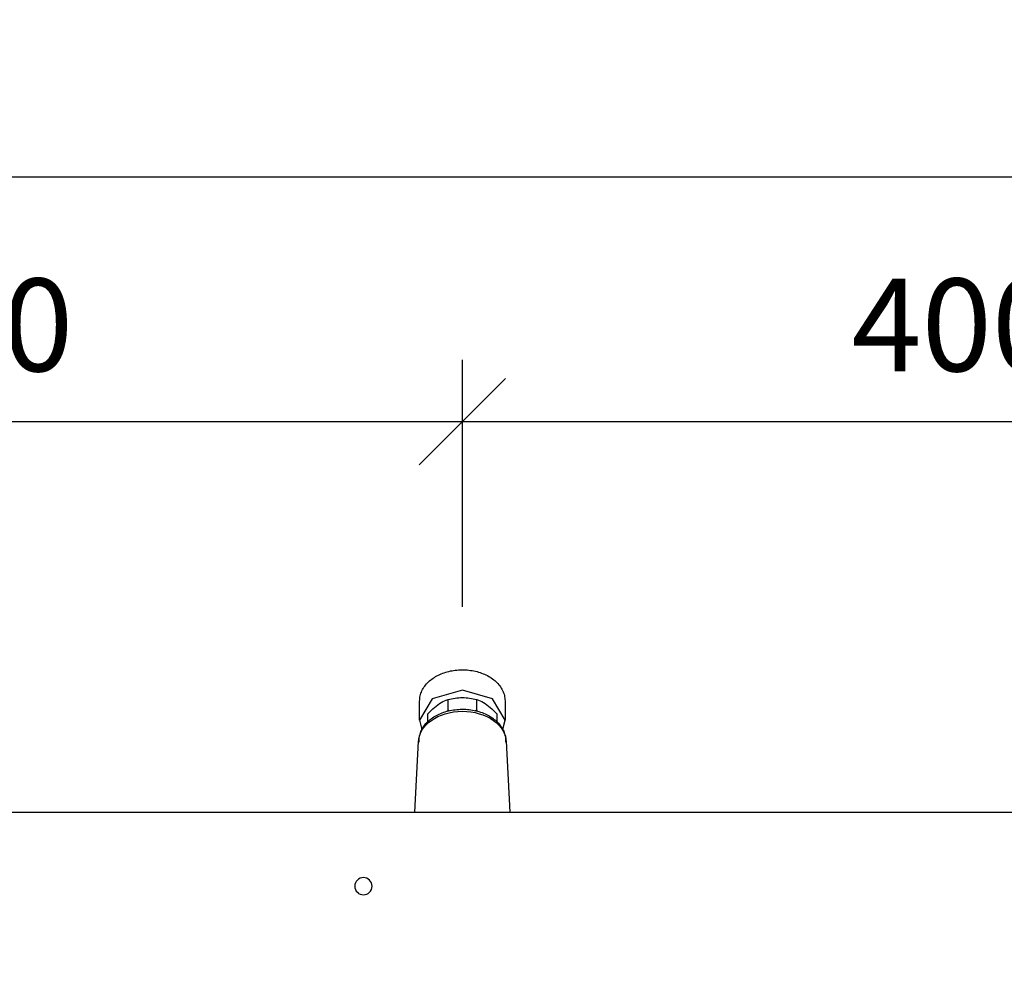
# Model space of a CAD drawing. Units: millimetres. Extents: x 2500 to 7997, y -35 to 2370.
# Drawn here: x 7200 to 7599, y 415 to 797 of the extents above; entities that cross this region are included whole.
import ezdxf

# ---------------------------------------------------------------- set-up
doc = ezdxf.new("R2010")
doc.units = ezdxf.units.MM
doc.layers.add('Part', color=7, linetype='Continuous', lineweight=25)
doc.layers.add('Text', color=7, linetype='Continuous', lineweight=25)
doc.styles.add('Arial', font='arial.ttf', dxfattribs={"height": 49.176647})
doc.styles.add('Avac Standard', font='arialnarrow2.ttf')
doc.dimstyles.new('Diagonal_-_2_5mm_Arial', dxfattribs={"dimtxt": 49.176647, "dimasz": 0.19685, "dimexe": 0.15748, "dimexo": 0.098425, "dimgap": 0.114829, "dimtad": 1, "dimdec": 0, "dimzin": 0, "dimdsep": 46, "dimtxsty": 'Arial', "dimblk1": 'OBLIQUE', "dimblk2": 'OBLIQUE', "dimsah": 1, "dimcen": 0.09, "dimdle": 0.15748, "dimazin": 0, "dimtfac": 1, "dimtdec": 0, "dimtix": 1, "dimtmove": 0, "dimatfit": 3, "dimfxl": 1, "dimtvp": 1, "dimtfill": 1, "dimtolj": 1, "dimtzin": 0, "dimarcsym": 2})

# ---------------------------------------------------------------- blocks, each defined once
blk = doc.blocks.new('_Oblique')
at = {"color": 0, "linetype": 'ByBlock', "lineweight": -2}
blk.add_line((-0.5, -0.5), (0.5, 0.5), dxfattribs=at)
blk = doc.blocks.new('*D474')
at = {"layer": 'Defpoints', "color": 0, "transparency": 16777216}
for p in [(7379.39, 634.32), (7379.39, 534.41), (7779.39, 534.41)]:
    blk.add_point(p, dxfattribs=at)
at = {"layer": 'Text', "color": 0, "lineweight": -2, "transparency": 16777216}
for p, q in [((7379.39, 559.41), (7379.39, 659.32)), ((7779.39, 559.41), (7779.39, 659.32)), ((7780.39, 634.32), (7378.39, 634.32))]:
    blk.add_line(p, q, dxfattribs=at)
at = {"layer": 'Text', "color": 0, "lineweight": -2, "transparency": 16777216, "xscale": 35, "yscale": 35, "zscale": 35, "rotation": 180}
blk.add_blockref('_Oblique', (7379.39, 634.32), dxfattribs=at)
at = {"layer": 'Text', "color": 0, "lineweight": -2, "transparency": 16777216, "xscale": 35, "yscale": 35, "zscale": 35}
blk.add_blockref('_Oblique', (7779.39, 634.32), dxfattribs=at)
at = {"layer": 'Text', "color": 0, "transparency": 16777216, "insert": (7579.39, 673.47), "char_height": 37.5, "width": 0.3407, "attachment_point": 5, "style": 'Avac Standard'}
blk.add_mtext('\\A1;400', dxfattribs=at)
blk = doc.blocks.new('*D475')
at = {"layer": 'Defpoints', "color": 0, "transparency": 16777216}
for p in [(6979.39, 634.32), (6979.39, 534.41), (7379.39, 534.41)]:
    blk.add_point(p, dxfattribs=at)
at = {"layer": 'Text', "color": 0, "lineweight": -2, "transparency": 16777216}
for p, q in [((6979.39, 559.41), (6979.39, 659.32)), ((7379.39, 559.41), (7379.39, 659.32)), ((7380.39, 634.32), (6978.39, 634.32))]:
    blk.add_line(p, q, dxfattribs=at)
at = {"layer": 'Text', "color": 0, "lineweight": -2, "transparency": 16777216, "xscale": 35, "yscale": 35, "zscale": 35, "rotation": 180}
blk.add_blockref('_Oblique', (6979.39, 634.32), dxfattribs=at)
at = {"layer": 'Text', "color": 0, "lineweight": -2, "transparency": 16777216, "xscale": 35, "yscale": 35, "zscale": 35}
blk.add_blockref('_Oblique', (7379.39, 634.32), dxfattribs=at)
at = {"layer": 'Text', "color": 0, "transparency": 16777216, "insert": (7179.39, 673.47), "char_height": 37.5, "width": 0.3407, "attachment_point": 5, "style": 'Avac Standard'}
blk.add_mtext('\\A1;400', dxfattribs=at)
blk = doc.blocks.new('*D480')
at = {"layer": 'Defpoints', "color": 0, "transparency": 16777216}
for p in [(5579.39, 733.2), (5579.39, 415.21), (7979.39, 415.21)]:
    blk.add_point(p, dxfattribs=at)
at = {"layer": 'Text', "color": 0, "lineweight": -2, "transparency": 16777216}
for p, q in [((5579.39, 440.21), (5579.39, 758.2)), ((7979.39, 440.21), (7979.39, 758.2)), ((7980.39, 733.2), (5578.39, 733.2))]:
    blk.add_line(p, q, dxfattribs=at)
at = {"layer": 'Text', "color": 0, "lineweight": -2, "transparency": 16777216, "xscale": 35, "yscale": 35, "zscale": 35, "rotation": 180}
blk.add_blockref('_Oblique', (5579.39, 733.2), dxfattribs=at)
at = {"layer": 'Text', "color": 0, "lineweight": -2, "transparency": 16777216, "xscale": 35, "yscale": 35, "zscale": 35}
blk.add_blockref('_Oblique', (7979.39, 733.2), dxfattribs=at)
at = {"layer": 'Text', "color": 0, "transparency": 16777216, "insert": (6779.39, 772.34), "char_height": 37.5, "width": 0.4542, "attachment_point": 5, "style": 'Avac Standard'}
blk.add_mtext('\\A1;2400', dxfattribs=at)

msp = doc.modelspace()

# ---------------------------------------------------------------- linework, layer by layer
at = {"layer": 'Part'}
for p, q in [((7375.21, 533.59), (7375.86, 533.7)), ((7375.86, 533.7), (7376.53, 533.79)), ((7376.53, 533.79), (7377.19, 533.86)), ((7377.19, 533.86), (7377.86, 533.92)), ((7377.86, 533.92), (7378.53, 533.95)), ((7378.53, 533.95), (7379.21, 533.96)), ((7379.21, 533.96), (7379.39, 533.97)), ((7379.39, 533.97), (7380.06, 533.96)), ((7380.06, 533.96), (7380.73, 533.93)), ((7380.73, 533.93), (7381.4, 533.88)), ((7381.4, 533.88), (7382.07, 533.81)), ((7382.07, 533.81), (7382.73, 533.73)), ((7382.73, 533.73), (7383.39, 533.62)), ((7366.14, 529.46), (7366.59, 529.84)), ((7366.59, 529.84), (7367.06, 530.2)), ((7367.06, 530.2), (7367.55, 530.55)), ((7367.55, 530.55), (7368.06, 530.89)), ((7368.06, 530.89), (7368.58, 531.2)), ((7368.58, 531.2), (7369.12, 531.51)), ((7369.12, 531.51), (7369.68, 531.79)), ((7369.68, 531.79), (7370.25, 532.06)), ((7370.25, 532.06), (7370.83, 532.32)), ((7370.83, 532.32), (7371.43, 532.55)), ((7371.43, 532.55), (7372.03, 532.77)), ((7372.03, 532.77), (7372.65, 532.97)), ((7372.65, 532.97), (7373.28, 533.15)), ((7373.28, 533.15), (7373.91, 533.32)), ((7373.91, 533.32), (7374.56, 533.47)), ((7374.56, 533.47), (7375.21, 533.59)), ((7383.39, 533.62), (7384.05, 533.5)), ((7384.05, 533.5), (7384.69, 533.36)), ((7384.69, 533.36), (7385.33, 533.2)), ((7385.33, 533.2), (7385.96, 533.02)), ((7385.96, 533.02), (7386.58, 532.83)), ((7386.58, 532.83), (7387.19, 532.61)), ((7387.19, 532.61), (7387.79, 532.38)), ((7387.79, 532.38), (7388.37, 532.13)), ((7388.37, 532.13), (7388.95, 531.87)), ((7388.95, 531.87), (7389.51, 531.59)), ((7389.51, 531.59), (7390.05, 531.29)), ((7390.05, 531.29), (7390.58, 530.97)), ((7390.58, 530.97), (7391.09, 530.64)), ((7391.09, 530.64), (7391.58, 530.3)), ((7391.58, 530.3), (7392.06, 529.94)), ((7392.06, 529.94), (7392.52, 529.56)), ((7363.06, 525.46), (7363.3, 525.95)), ((7363.3, 525.95), (7363.58, 526.43)), ((7363.58, 526.43), (7363.87, 526.9)), ((7363.87, 526.9), (7364.19, 527.35)), ((7364.19, 527.35), (7364.54, 527.8)), ((7364.54, 527.8), (7364.9, 528.23)), ((7364.9, 528.23), (7365.29, 528.65)), ((7365.29, 528.65), (7365.71, 529.06)), ((7365.71, 529.06), (7366.14, 529.46)), ((7379.39, 525.75), (7367.18, 522.17)), ((7391.6, 522.17), (7379.39, 525.75)), ((7392.52, 529.56), (7392.96, 529.17)), ((7392.96, 529.17), (7393.37, 528.77)), ((7393.37, 528.77), (7393.77, 528.35)), ((7393.77, 528.35), (7394.14, 527.92)), ((7394.14, 527.92), (7394.49, 527.47)), ((7394.49, 527.47), (7394.82, 527.02)), ((7394.82, 527.02), (7395.12, 526.55)), ((7395.12, 526.55), (7395.4, 526.08)), ((7395.4, 526.08), (7395.65, 525.59)), ((7367.18, 522.17), (7362.12, 513.54)), ((7362.12, 521.31), (7362.13, 521.84)), ((7362.13, 521.84), (7362.18, 522.37)), ((7362.18, 522.37), (7362.25, 522.9)), ((7362.25, 522.9), (7362.36, 523.42)), ((7362.36, 523.42), (7362.49, 523.94)), ((7362.49, 523.94), (7362.65, 524.46)), ((7362.65, 524.46), (7362.84, 524.96)), ((7362.84, 524.96), (7363.06, 525.46)), ((7373.59, 517.53), (7373.59, 521.91)), ((7385.19, 517.53), (7385.19, 521.91)), ((7396.66, 513.54), (7391.6, 522.17)), ((7395.65, 525.59), (7395.88, 525.1)), ((7395.88, 525.1), (7396.08, 524.59)), ((7396.08, 524.59), (7396.25, 524.08)), ((7396.25, 524.08), (7396.39, 523.57)), ((7396.39, 523.57), (7396.5, 523.04)), ((7396.5, 523.04), (7396.58, 522.52)), ((7396.58, 522.52), (7396.63, 521.99)), ((7396.63, 521.99), (7396.66, 521.46)), ((7362.12, 513.54), (7362.12, 521.31)), ((7375.79, 517.73), (7376.46, 517.82)), ((7376.46, 517.82), (7377.14, 517.89)), ((7377.14, 517.89), (7377.83, 517.95)), ((7377.83, 517.95), (7378.51, 517.98)), ((7378.51, 517.98), (7379.2, 518)), ((7379.2, 518), (7379.39, 518)), ((7379.39, 518), (7380.08, 517.99)), ((7380.08, 517.99), (7380.76, 517.96)), ((7380.76, 517.96), (7381.45, 517.91)), ((7381.45, 517.91), (7382.13, 517.84)), ((7382.13, 517.84), (7382.81, 517.76)), ((7396.66, 521.46), (7396.66, 521.31)), ((7396.66, 521.31), (7396.66, 513.54)), ((7365.39, 512.86), (7365.39, 516.11)), ((7365.9, 513.42), (7366.36, 513.8)), ((7366.36, 513.8), (7366.83, 514.17)), ((7366.83, 514.17), (7367.33, 514.52)), ((7367.33, 514.52), (7367.84, 514.86)), ((7367.84, 514.86), (7368.37, 515.19)), ((7368.37, 515.19), (7368.92, 515.49)), ((7368.92, 515.49), (7369.48, 515.78)), ((7369.48, 515.78), (7370.06, 516.06)), ((7370.06, 516.06), (7370.65, 516.32)), ((7370.65, 516.32), (7371.26, 516.56)), ((7371.26, 516.56), (7371.88, 516.78)), ((7371.88, 516.78), (7372.5, 516.98)), ((7372.5, 516.98), (7373.14, 517.17)), ((7373.14, 517.17), (7373.79, 517.34)), ((7373.79, 517.34), (7374.45, 517.49)), ((7374.45, 517.49), (7375.12, 517.62)), ((7375.12, 517.62), (7375.79, 517.73)), ((7382.81, 517.76), (7383.48, 517.65)), ((7383.48, 517.65), (7384.15, 517.52)), ((7384.15, 517.52), (7384.81, 517.38)), ((7384.81, 517.38), (7385.46, 517.22)), ((7385.46, 517.22), (7386.1, 517.04)), ((7386.1, 517.04), (7386.73, 516.84)), ((7386.73, 516.84), (7387.35, 516.62)), ((7387.35, 516.62), (7387.96, 516.38)), ((7387.96, 516.38), (7388.56, 516.13)), ((7388.56, 516.13), (7389.14, 515.86)), ((7389.14, 515.86), (7389.71, 515.57)), ((7389.71, 515.57), (7390.26, 515.27)), ((7390.26, 515.27), (7390.8, 514.95)), ((7390.8, 514.95), (7391.31, 514.62)), ((7391.31, 514.62), (7391.81, 514.27)), ((7391.81, 514.27), (7392.29, 513.9)), ((7392.29, 513.9), (7392.76, 513.52)), ((7393.39, 516.11), (7393.39, 512.86)), ((7362.12, 513.54), (7363.06, 509.86)), ((7362.82, 509.43), (7363.06, 509.91)), ((7363.06, 509.91), (7363.33, 510.39)), ((7363.33, 510.39), (7363.63, 510.85)), ((7363.63, 510.85), (7363.95, 511.31)), ((7363.95, 511.31), (7364.29, 511.76)), ((7364.29, 511.76), (7364.66, 512.19)), ((7364.66, 512.19), (7365.05, 512.61)), ((7365.05, 512.61), (7365.47, 513.02)), ((7365.47, 513.02), (7365.9, 513.42)), ((7392.76, 513.52), (7393.2, 513.13)), ((7393.2, 513.13), (7393.62, 512.73)), ((7393.62, 512.73), (7394.01, 512.31)), ((7394.01, 512.31), (7394.39, 511.88)), ((7394.39, 511.88), (7394.74, 511.43)), ((7394.74, 511.43), (7395.07, 510.98)), ((7395.07, 510.98), (7395.37, 510.51)), ((7395.37, 510.51), (7395.64, 510.04)), ((7395.64, 510.04), (7395.89, 509.56)), ((7395.77, 509.96), (7396.66, 513.54)), ((7361.89, 505.33), (7361.9, 505.85)), ((7361.9, 505.85), (7361.95, 506.38)), ((7361.95, 506.38), (7362.02, 506.9)), ((7362.02, 506.9), (7362.12, 507.41)), ((7362.12, 507.41), (7362.26, 507.92)), ((7362.26, 507.92), (7362.42, 508.43)), ((7362.42, 508.43), (7362.6, 508.93)), ((7362.6, 508.93), (7362.82, 509.43)), ((7395.89, 509.56), (7396.12, 509.07)), ((7396.12, 509.07), (7396.31, 508.57)), ((7396.31, 508.57), (7396.48, 508.06)), ((7396.48, 508.06), (7396.62, 507.55)), ((7396.62, 507.55), (7396.73, 507.04)), ((7396.73, 507.04), (7396.81, 506.52)), ((7396.81, 506.52), (7396.86, 506)), ((7396.86, 506), (7396.89, 505.47)), ((7360.11, 476.41), (7361.67, 505.1)), ((7361.89, 504.62), (7361.89, 505.33)), ((7396.89, 505.47), (7396.89, 505.33)), ((7396.89, 505.33), (7396.89, 504.62)), ((7397.11, 505.1), (7398.66, 476.41)), ((5585.69, 476.41), (7973.09, 476.41))]:
    msp.add_line(p, q, dxfattribs=at)
for start, end in [(90, 270), (270, 90)]:
    msp.add_arc((7339.39, 446.41), 3.5, start, end, dxfattribs=at)
at = {"layer": 'Part', "extrusion": (0, 0, -1)}
for start_param, end_param in [(0, 1.570796), (1.570796, 3.141593)]:
    msp.add_ellipse((7379.39, 504.62), major_axis=(-17.73, 0), ratio=0.707107, start_param=start_param, end_param=end_param, dxfattribs=at)
at = {"layer": 'Part'}
for points in [[(7365.39, 516.11), (7366.28, 517.11), (7368.08, 518.86), (7370.87, 520.83), (7372.68, 521.63), (7373.59, 521.91)], [(7373.59, 521.91), (7374.52, 522.18), (7376.42, 522.57), (7378.39, 522.72), (7379.39, 522.73)], [(7379.39, 522.73), (7380.39, 522.72), (7382.36, 522.57), (7384.26, 522.18), (7385.19, 521.91)], [(7385.19, 521.91), (7386.09, 521.63), (7387.91, 520.83), (7390.69, 518.86), (7392.49, 517.11), (7393.39, 516.11)], [(7373.59, 517.53), (7373.45, 517.38), (7373.31, 517.23), (7373.17, 517.08)], [(7374.18, 517.38), (7373.98, 517.43), (7373.79, 517.48), (7373.59, 517.53)], [(7385.19, 517.53), (7384.99, 517.48), (7384.79, 517.43), (7384.6, 517.38)], [(7385.6, 517.08), (7385.46, 517.23), (7385.33, 517.38), (7385.19, 517.53)]]:
    msp.add_open_spline(points, degree=3, dxfattribs=at)

# ---------------------------------------------------------------- dimensions: what is measured, and where the dimension line sits
at = {"layer": 'Text'}
for base, p1, p2, picture, middle in [((5579.39, 733.2), (7979.39, 415.21), (5579.39, 415.21), '*D480', (6779.39, 772.34)), ((6979.39, 634.32), (7379.39, 534.41), (6979.39, 534.41), '*D475', (7179.39, 673.47)), ((7379.39, 634.32), (7779.39, 534.41), (7379.39, 534.41), '*D474', (7579.39, 673.47))]:
    dim = msp.add_linear_dim(base=base, p1=p1, p2=p2, angle=180, dimstyle='Diagonal_-_2_5mm_Arial', override={"dimtxt": 37.5, "dimasz": 35, "dimexe": 25, "dimexo": 25, "dimgap": 20, "dimpost": '<>', "dimtxsty": 'Avac Standard', "dimdle": 1, "dimfxl": 1028.112398, "dimtfill": 0}, dxfattribs=at)
    dim.commit()
    dim.dimension.update_dxf_attribs({"geometry": picture, "text_midpoint": middle})

doc.saveas('drawing.dxf')
